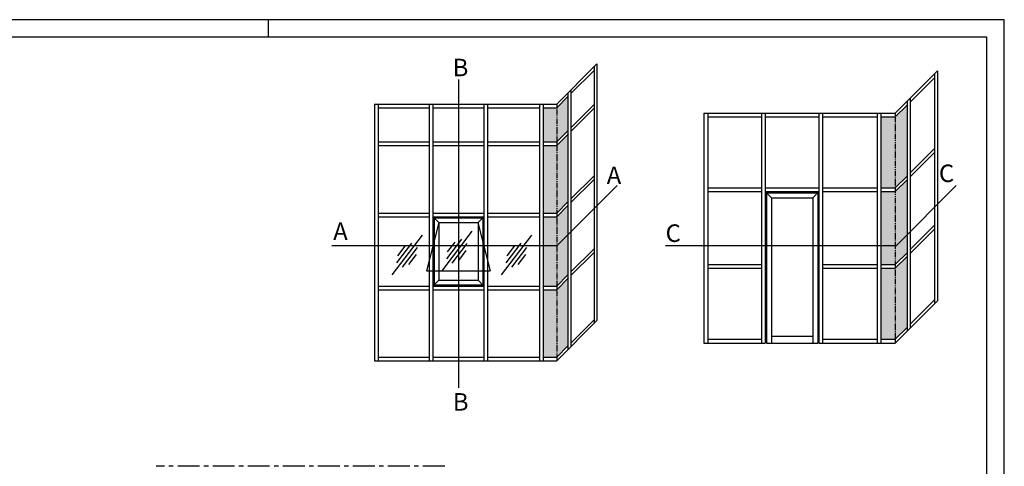
# Model space of a CAD drawing. Units: millimetres. Extents: x -98050 to -96370, y 113951 to 115139.
# Drawn here: x -96932 to -96370, y 114885 to 115139 of the extents above; entities that cross this region are included whole.
import ezdxf

# ---------------------------------------------------------------- set-up
doc = ezdxf.new("R2010")
doc.units = ezdxf.units.MM
doc.linetypes.add('CENTER', pattern=[2, 1.25, -0.25, 0.25, -0.25])
doc.linetypes.add('TRATTO-PUNTO', pattern=[1, 0.5, -0.25, 0, -0.25])
doc.layers.get('0').update_dxf_attribs({"linetype": 'CONTINUOUS'})
doc.layers.add('1', color=7, linetype='CONTINUOUS')
doc.layers.add('CARTIGLIO', color=7, linetype='CONTINUOUS')
doc.styles.add('SECCO', font='calibri.ttf')
pattern_1 = [(37.5, (2467.7383, 48.9116), (-0.080001565, 2.447066187), [0, -1.9304, 0, -2.159, 0, -2.06375]), (7.5, (2467.7383, 48.9116), (2.247616416, 3.5841255), [0, -1.0414, 0, -1.7399, 0, -0.66675]), (327.5, (2466.1762, 48.9116), (3.95496185, 0.007185923), [0, -0.635, 0, -2.286, 0, -2.9845]), (317.5, (2466.1762, 48.9116), (3.81778226, 1.11464662), [0, -0.3175, 0, -1.4986, 0, -1.7145])]

# ---------------------------------------------------------------- blocks, each defined once
blk = doc.blocks.new('VETRO')
at = {"color": 4}
for p, q in [((-13.85, 0.15), (-49.27, 0.15)), ((-22.52, 2.65), (-40.22, 2.65)), ((-26.82, 5.15), (-35.67, 5.15)), ((-22.52, -2.35), (-40.22, -2.35)), ((-26.82, -4.85), (-35.67, -4.85))]:
    blk.add_line(p, q, dxfattribs=at)

msp = doc.modelspace()

# ---------------------------------------------------------------- hatches: boundary and pattern name
at = {"linetype": 'TRATTO-PUNTO'}
h = msp.add_hatch(dxfattribs=at)
h.set_pattern_fill('AR-SAND', color=256, scale=0.05, style=0)
h.set_pattern_definition(pattern_1)
h.paths.add_polyline_path([(-96625.34, 115089), (-96633.17, 115089), (-96633.17, 115069.48), (-96625.34, 115069.48)])
h.paths.add_polyline_path([(-96618.94, 115095.08), (-96618.94, 115095.4), (-96625.34, 115089), (-96625.34, 115069.48), (-96618.94, 115075.88)])
h.paths.add_polyline_path([(-96625.34, 115067.4), (-96633.17, 115067.4), (-96633.17, 115028.92), (-96625.34, 115028.92)])
h.paths.add_polyline_path([(-96618.94, 115073.8), (-96625.34, 115067.4), (-96625.34, 115028.92), (-96618.94, 115035.32)])
h.paths.add_polyline_path([(-96625.34, 115026.84), (-96633.17, 115026.84), (-96633.17, 115010.17), (-96625.34, 115010.17)])
h.paths.add_polyline_path([(-96618.94, 115033.24), (-96625.34, 115026.84), (-96625.34, 115010.17), (-96618.94, 115016.57)])
h.paths.add_polyline_path([(-96625.34, 115010.17), (-96633.17, 115010.17), (-96633.17, 114987.32), (-96625.34, 114987.32)])
h.paths.add_polyline_path([(-96618.94, 115016.57), (-96625.34, 115010.17), (-96625.34, 114987.32), (-96618.94, 114993.72)])
h.paths.add_polyline_path([(-96625.34, 114985.24), (-96633.17, 114985.24), (-96633.17, 114946.76), (-96625.34, 114946.76)])
h.paths.add_polyline_path([(-96618.94, 114991.64), (-96625.34, 114985.24), (-96625.34, 114946.76), (-96618.94, 114953.16)])
h = msp.add_hatch(dxfattribs=at)
h.set_pattern_fill('AR-SAND', color=256, scale=0.05, style=0)
h.set_pattern_definition(pattern_1)
h.paths.add_polyline_path([(-96425.4, 115090.46), (-96432.12, 115083.74), (-96432.12, 115043.31), (-96425.4, 115050.04)])
h.paths.add_polyline_path([(-96432.12, 115083.74), (-96440.35, 115083.74), (-96440.35, 115043.31), (-96432.12, 115043.31)])
h.paths.add_polyline_path([(-96432.12, 115041.13), (-96440.35, 115041.13), (-96440.35, 115010.17), (-96432.12, 115010.17)])
h.paths.add_polyline_path([(-96425.4, 115047.85), (-96432.12, 115041.13), (-96432.12, 115010.17), (-96431.71, 115010.17), (-96425.4, 115016.48)])
h.paths.add_polyline_path([(-96425.4, 115004.15), (-96432.12, 114997.43), (-96432.12, 114957.01), (-96425.4, 114963.73)])
h.paths.add_polyline_path([(-96432.12, 114997.43), (-96440.35, 114997.43), (-96440.35, 114957.01), (-96432.12, 114957.01)])
h.paths.add_polyline_path([(-96425.4, 115016.48), (-96431.71, 115010.17), (-96432.12, 115010.17), (-96432.12, 114999.62), (-96425.4, 115006.34)])
h.paths.add_polyline_path([(-96432.12, 115010.17), (-96440.35, 115010.17), (-96440.35, 114999.62), (-96432.12, 114999.62)])

# ---------------------------------------------------------------- linework, layer by layer
at = {"ltscale": 10}
for p, q in [((-96625.34, 115091.08), (-96602.39, 115114.03)), ((-96602.39, 115114.03), (-96602.39, 114967.63)), ((-96617.28, 115097.06), (-96604.05, 115110.29)), ((-96604.05, 115112.37), (-96604.05, 114965.97)), ((-96432.12, 115085.92), (-96408.01, 115110.03)), ((-96409.76, 115108.28), (-96409.76, 114977.18)), ((-96409.76, 115108.28), (-96409.76, 114979.37)), ((-96408.01, 115110.03), (-96408.01, 114978.93)), ((-96423.65, 115092.21), (-96409.76, 115106.1)), ((-96618.94, 115097.48), (-96618.94, 114953.16)), ((-96617.28, 115099.14), (-96617.28, 114952.74)), ((-96729.3, 115091.08), (-96698.1, 115091.08)), ((-96729.3, 115091.08), (-96729.3, 114944.68)), ((-96727.22, 115091.08), (-96727.22, 114944.68)), ((-96702.93, 115091.08, -2.29), (-96700.85, 115091.08, -2.29)), ((-96698.1, 115091.08), (-96664.82, 115091.08)), ((-96698.1, 115091.08), (-96698.1, 114944.68)), ((-96696.02, 115091.08), (-96696.02, 114944.68)), ((-96666.9, 115091.08), (-96666.9, 114944.68)), ((-96664.82, 115091.08), (-96627.42, 115091.08)), ((-96664.82, 115091.08), (-96664.82, 114944.68)), ((-96635.25, 115091.08), (-96633.17, 115091.08)), ((-96635.25, 115091.08), (-96635.25, 114944.68)), ((-96633.17, 115091.08), (-96633.17, 114944.68)), ((-96627.42, 115091.08), (-96625.34, 115091.08)), ((-96625.34, 115089), (-96618.94, 115095.4)), ((-96625.34, 115091.08), (-96625.34, 115089)), ((-96618.94, 115095.08), (-96618.94, 114951.08)), ((-96617.28, 115077.54), (-96604.05, 115090.77)), ((-96604.05, 115090.77), (-96604.05, 114968.05)), ((-96425.4, 115092.64), (-96425.4, 114961.55)), ((-96425.4, 115092.64), (-96425.4, 114963.73)), ((-96423.65, 115094.39), (-96423.65, 114963.29)), ((-96727.22, 115089), (-96698.1, 115089)), ((-96696.02, 115089), (-96666.9, 115089)), ((-96664.82, 115089), (-96635.25, 115089)), ((-96633.17, 115089), (-96625.34, 115089)), ((-96617.28, 115075.46), (-96604.05, 115088.69)), ((-96541.33, 115085.92), (-96539.14, 115085.92)), ((-96541.33, 115085.92), (-96541.33, 114954.82)), ((-96539.14, 115085.92), (-96508.55, 115085.92)), ((-96539.14, 115085.92), (-96539.14, 114954.82)), ((-96508.55, 115085.92), (-96506.37, 115085.92)), ((-96508.55, 115085.92), (-96508.55, 114954.82)), ((-96506.37, 115085.92), (-96475.78, 115085.92)), ((-96506.37, 115085.92), (-96506.37, 114954.82)), ((-96475.78, 115085.92), (-96473.59, 115085.92)), ((-96475.78, 115085.92), (-96475.78, 114954.82)), ((-96473.59, 115085.92), (-96473.59, 114954.82)), ((-96473.59, 115085.92), (-96434.31, 115085.92)), ((-96442.54, 115085.92), (-96442.54, 114954.82)), ((-96442.54, 115085.92), (-96440.35, 115085.92)), ((-96440.35, 115085.92), (-96440.35, 114954.82)), ((-96434.31, 115085.92), (-96432.12, 115085.92)), ((-96432.12, 115083.74), (-96425.4, 115090.46)), ((-96432.12, 115085.92), (-96432.12, 115083.74)), ((-96539.14, 115083.74), (-96508.55, 115083.74)), ((-96506.37, 115083.74), (-96475.78, 115083.74)), ((-96473.59, 115083.74), (-96442.54, 115083.74)), ((-96440.35, 115083.74), (-96432.12, 115083.74)), ((-96625.34, 115069.48), (-96618.94, 115075.88)), ((-96727.22, 115069.48), (-96698.1, 115069.48)), ((-96696.02, 115069.48), (-96666.9, 115069.48)), ((-96664.82, 115069.48), (-96635.25, 115069.48)), ((-96633.17, 115069.48), (-96625.34, 115069.48)), ((-96625.34, 115067.4), (-96618.94, 115073.8)), ((-96625.34, 115069.48), (-96625.34, 115067.4)), ((-96727.22, 115067.4), (-96698.1, 115067.4)), ((-96696.02, 115067.4), (-96666.9, 115067.4)), ((-96664.82, 115067.4), (-96635.25, 115067.4)), ((-96633.17, 115067.4), (-96625.34, 115067.4)), ((-96423.65, 115051.78), (-96409.76, 115065.68)), ((-96423.65, 115049.6), (-96409.76, 115063.49)), ((-96617.28, 115036.98), (-96604.05, 115050.21)), ((-96617.28, 115034.9), (-96604.05, 115048.13)), ((-96432.12, 115043.31), (-96425.4, 115050.04)), ((-96432.12, 115041.13), (-96425.4, 115047.85)), ((-96539.14, 115043.31), (-96508.55, 115043.31)), ((-96539.14, 115041.13), (-96508.55, 115041.13)), ((-96506.37, 115043.31), (-96475.78, 115043.31)), ((-96506.37, 115041.13), (-96475.78, 115041.13)), ((-96506.37, 115041.13), (-96502.87, 115037.63)), ((-96505.71, 115040.47), (-96505.71, 114954.82)), ((-96505.71, 115040.47), (-96476.43, 115040.47)), ((-96475.78, 115041.13), (-96479.28, 115037.63)), ((-96476.43, 115040.47), (-96476.43, 114954.82)), ((-96473.59, 115043.31), (-96442.54, 115043.31)), ((-96473.59, 115041.13), (-96442.54, 115041.13)), ((-96440.35, 115043.31), (-96432.12, 115043.31)), ((-96440.35, 115041.13), (-96432.12, 115041.13)), ((-96432.12, 115043.31), (-96432.12, 115041.13)), ((-96625.34, 115028.92), (-96618.94, 115035.32)), ((-96502.87, 115037.63), (-96502.87, 114954.82)), ((-96502.87, 115037.63), (-96479.28, 115037.63)), ((-96479.28, 115037.63), (-96479.28, 114954.82)), ((-96727.22, 115028.92), (-96698.1, 115028.92)), ((-96696.02, 115028.92), (-96666.9, 115028.92)), ((-96664.82, 115028.92), (-96635.25, 115028.92)), ((-96633.17, 115028.92), (-96625.34, 115028.92)), ((-96625.34, 115026.84), (-96618.94, 115033.24)), ((-96625.34, 115028.92), (-96625.34, 115026.84)), ((-96727.22, 115026.84), (-96698.1, 115026.84)), ((-96696.02, 115026.84), (-96666.9, 115026.84)), ((-96696.02, 115026.84), (-96692.69, 115023.51)), ((-96695.39, 115026.22), (-96667.52, 115026.22)), ((-96695.39, 115026.22), (-96695.39, 114987.94)), ((-96692.69, 115023.51), (-96670.23, 115023.51)), ((-96692.69, 115023.51), (-96692.69, 114990.65)), ((-96666.9, 115026.84), (-96670.23, 115023.51)), ((-96670.23, 115023.51), (-96670.23, 114990.65)), ((-96667.52, 115026.22), (-96667.52, 114987.94)), ((-96664.82, 115026.84), (-96635.25, 115026.84)), ((-96633.17, 115026.84), (-96625.34, 115026.84)), ((-96423.65, 115008.09), (-96409.76, 115021.98)), ((-96423.65, 115005.9), (-96409.76, 115019.79)), ((-96617.28, 114995.38), (-96604.05, 115008.61)), ((-96617.28, 114993.3), (-96604.05, 115006.53)), ((-96432.12, 114999.62), (-96425.4, 115006.34)), ((-96432.12, 114997.43), (-96425.4, 115004.15)), ((-96539.14, 114999.62), (-96508.55, 114999.62)), ((-96539.14, 114997.43), (-96508.55, 114997.43)), ((-96473.59, 114999.62), (-96442.54, 114999.62)), ((-96473.59, 114997.43), (-96442.54, 114997.43)), ((-96440.35, 114999.62), (-96432.12, 114999.62)), ((-96440.35, 114997.43), (-96432.12, 114997.43)), ((-96432.12, 114999.62), (-96432.12, 114997.43)), ((-96695.39, 114987.94), (-96692.69, 114990.65)), ((-96692.69, 114990.65), (-96670.23, 114990.65)), ((-96666.9, 114987.32), (-96670.23, 114990.65)), ((-96625.34, 114987.32), (-96618.94, 114993.72)), ((-96625.34, 114985.24), (-96618.94, 114991.64)), ((-96727.22, 114987.32), (-96698.1, 114987.32)), ((-96727.22, 114985.24), (-96698.1, 114985.24)), ((-96696.02, 114987.32), (-96695.39, 114987.94)), ((-96696.02, 114987.32), (-96666.9, 114987.32)), ((-96696.02, 114985.24), (-96666.9, 114985.24)), ((-96695.39, 114987.94), (-96667.52, 114987.94)), ((-96664.82, 114987.32), (-96635.25, 114987.32)), ((-96664.82, 114985.24), (-96635.25, 114985.24)), ((-96633.17, 114987.32), (-96625.34, 114987.32)), ((-96633.17, 114985.24), (-96625.34, 114985.24)), ((-96625.34, 114987.32), (-96625.34, 114985.24)), ((-96432.12, 114954.82), (-96408.01, 114978.93)), ((-96423.65, 114965.48), (-96409.76, 114979.37)), ((-96625.34, 114944.68), (-96602.39, 114967.63)), ((-96617.28, 114954.82), (-96604.05, 114968.05)), ((-96432.12, 114957.01), (-96425.4, 114963.73)), ((-96539.14, 114957.01), (-96508.55, 114957.01)), ((-96539.14, 114957.01), (-96539.14, 114954.82)), ((-96502.87, 114958.82), (-96479.28, 114958.82)), ((-96473.59, 114957.01), (-96442.54, 114957.01)), ((-96440.35, 114957.01), (-96432.12, 114957.01)), ((-96432.12, 114957.01), (-96432.12, 114954.82)), ((-96625.34, 114946.76), (-96618.94, 114953.16)), ((-96541.33, 114954.82), (-96539.14, 114954.82)), ((-96539.14, 114954.82), (-96508.55, 114954.82)), ((-96508.55, 114954.82), (-96506.37, 114954.82)), ((-96505.71, 114954.82), (-96476.43, 114954.82)), ((-96475.78, 114954.82), (-96473.59, 114954.82)), ((-96473.59, 114954.82), (-96434.31, 114954.82)), ((-96442.54, 114954.82), (-96440.35, 114954.82)), ((-96434.31, 114954.82), (-96432.12, 114954.82)), ((-96727.22, 114946.76), (-96698.1, 114946.76)), ((-96727.22, 114944.68), (-96698.1, 114944.68)), ((-96696.02, 114946.76), (-96666.9, 114946.76)), ((-96696.02, 114944.68), (-96666.9, 114944.68)), ((-96666.9, 114944.68), (-96664.82, 114944.68)), ((-96664.82, 114946.76), (-96635.25, 114946.76)), ((-96664.82, 114944.68), (-96627.42, 114944.68)), ((-96635.25, 114944.68), (-96633.17, 114944.68)), ((-96633.17, 114946.76), (-96625.34, 114946.76)), ((-96627.42, 114944.68), (-96625.34, 114944.68)), ((-96625.34, 114946.76), (-96625.34, 114944.68))]:
    msp.add_line(p, q, dxfattribs=at)
at = {"linetype": 'TRATTO-PUNTO'}
for p, q in [((-96625.34, 115089), (-96625.34, 114946.76)), ((-96432.12, 115083.74), (-96432.12, 114957.01))]:
    msp.add_line(p, q, dxfattribs=at)
at = {"color": 2}
for p, q in [((-96692.69, 115023.51), (-96699.71, 114995.96)), ((-96670.31, 115023.51), (-96663.29, 114995.96)), ((-96699.71, 114995.96), (-96663.29, 114995.96))]:
    msp.add_line(p, q, dxfattribs=at)
at = {"color": 2, "ltscale": 10}
for p, q in [((-96729.3, 114944.68), (-96727.22, 114944.68)), ((-96727.22, 114946.76), (-96727.22, 114944.68)), ((-96698.1, 114944.68), (-96696.02, 114944.68))]:
    msp.add_line(p, q, dxfattribs=at)
at = {"linetype": 'CENTER', "ltscale": 10}
msp.add_line((-96689.21, 114884.54, -5.32), (-96854.08, 114884.54, -5.32), dxfattribs=at)
at = {"layer": '1', "color": 1, "linetype": 'Continuous'}
for p, q in [((-96681.46, 115105.16), (-96681.46, 114929.29)), ((-96625.34, 115010.17), (-96590.94, 115044.56)), ((-96431.71, 115010.17), (-96397.32, 115044.56)), ((-96625.34, 115010.17), (-96753.73, 115010.17)), ((-96431.71, 115010.17), (-96563.36, 115010.17))]:
    msp.add_line(p, q, dxfattribs=at)
at = {"layer": 'CARTIGLIO', "color": 7}
msp.add_line((-96789.91, 115129.18), (-96789.91, 115139.18), dxfattribs=at)
at = {"layer": 'CARTIGLIO', "color": 1}
msp.add_lwpolyline([(-98049.91, 113951.18), (-96369.91, 113951.18), (-96369.91, 115139.18), (-98049.91, 115139.18)], close=True, dxfattribs=at)
at = {"layer": 'CARTIGLIO', "color": 7}
msp.add_lwpolyline([(-98039.91, 113961.18), (-96379.91, 113961.18), (-96379.91, 115129.18), (-98039.91, 115129.18)], close=True, dxfattribs=at)

# ---------------------------------------------------------------- block references
at = {"color": 6, "xscale": 0.7999999999980303, "yscale": 0.8000000000029104, "zscale": 0.8, "rotation": 232.6754304628967}
for p in [(-96726.03, 114985.04), (-96697.6, 114987.32), (-96663.63, 114985.04)]:
    msp.add_blockref('VETRO', p, dxfattribs=at)

# ---------------------------------------------------------------- texts
at = {"style": 'SECCO'}
for s, p in [('B', (-96684.77, 115106.94)), ('A', (-96596.83, 115045.45)), ('C', (-96407.23, 115046.61)), ('A', (-96752.94, 115013.57)), ('C', (-96563.23, 115012.46)), ('B', (-96684.65, 114916.26))]:
    msp.add_text(s, height=10, dxfattribs=at).set_placement(p)

doc.saveas('drawing.dxf')
